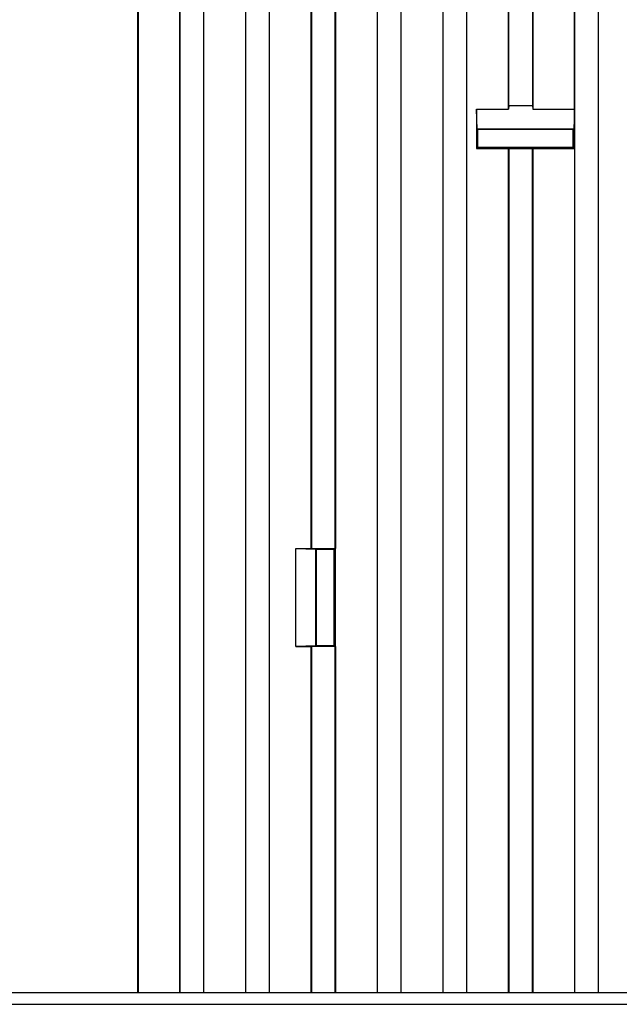
# Model space of a CAD drawing. Extents: x 798 to 1178, y -70 to 173.
# Drawn here: x 1029 to 1079, y -69 to 14 of the extents above; entities that cross this region are included whole.
import ezdxf

# ---------------------------------------------------------------- set-up
doc = ezdxf.new("R2010")
doc.units = 0
doc.layers.get('0').update_dxf_attribs({"linetype": 'CONTINUOUS'})

msp = doc.modelspace()

# ---------------------------------------------------------------- linework, layer by layer
for p, q in [((1038.942, -67.534), (1038.942, 90.466)), ((1038.953, 90.466), (1038.953, -67.534)), ((1042.432, -67.534), (1042.432, 90.466)), ((1042.442, 90.466), (1042.442, -67.534)), ((1044.442, -67.534), (1044.442, 90.466)), ((1047.942, 90.466), (1047.942, -67.534)), ((1049.942, -67.534), (1049.942, 90.466)), ((1053.432, -30.439), (1053.432, 90.466)), ((1053.442, 90.466), (1053.442, -30.429)), ((1055.442, -30.429), (1055.442, 90.466)), ((1055.453, 90.466), (1055.453, -30.439)), ((1058.942, 90.466), (1058.942, -67.534)), ((1060.942, -67.534), (1060.942, 90.466)), ((1064.442, 90.466), (1064.442, -67.534)), ((1066.442, -67.534), (1066.442, 90.466)), ((1075.442, 90.466), (1075.442, -67.534)), ((1077.442, -67.534), (1077.442, 90.466)), ((1069.932, 6.266), (1069.932, 65.966)), ((1069.942, 6.566), (1069.942, 65.966)), ((1071.942, 65.966), (1071.942, 6.566)), ((1071.953, 65.966), (1071.953, 6.266)), ((1075.432, 6.266), (1075.432, 65.966)), ((1067.306, 4.602), (1067.248, 6.266)), ((1067.248, 6.266), (1067.248, 2.977)), ((1067.248, 6.266), (1069.932, 6.266)), ((1069.942, 6.566), (1069.932, 6.266)), ((1071.942, 6.566), (1069.942, 6.566)), ((1071.942, 6.566), (1071.953, 6.266)), ((1071.953, 6.266), (1075.432, 6.266)), ((1075.432, 6.266), (1075.378, 4.602)), ((1075.436, 2.977), (1075.436, 6.266)), ((1067.342, 4.566), (1067.306, 4.602)), ((1075.378, 4.602), (1067.306, 4.602)), ((1067.342, 4.566), (1067.342, 3.071)), ((1075.342, 4.566), (1067.342, 4.566)), ((1075.342, 4.566), (1075.378, 4.602)), ((1075.342, 3.071), (1075.342, 4.566)), ((1067.248, 2.977), (1067.342, 3.071)), ((1067.248, 2.977), (1069.932, 2.977)), ((1075.342, 3.071), (1067.342, 3.071)), ((1069.932, -67.534), (1069.932, 2.977)), ((1069.942, 2.966), (1069.932, 2.977)), ((1069.942, 2.966), (1069.942, -67.534)), ((1071.942, 2.966), (1069.942, 2.966)), ((1071.942, 2.966), (1071.953, 2.977)), ((1071.942, -67.534), (1071.942, 2.966)), ((1071.953, 2.977), (1075.436, 2.977)), ((1071.953, 2.977), (1071.953, -67.534)), ((1075.342, 3.071), (1075.436, 2.977)), ((1052.142, -30.439), (1053.432, -30.439)), ((1052.142, -30.439), (1053.806, -30.498)), ((1052.142, -38.628), (1052.142, -30.439)), ((1053.442, -30.429), (1053.432, -30.439)), ((1053.442, -30.429), (1055.442, -30.429)), ((1055.337, -30.534), (1055.432, -30.439)), ((1055.432, -30.439), (1055.432, -38.628)), ((1055.442, -30.429), (1055.453, -30.439)), ((1053.806, -30.498), (1053.842, -30.534)), ((1053.806, -38.57), (1053.806, -30.498)), ((1055.337, -30.534), (1053.842, -30.534)), ((1053.842, -30.534), (1053.842, -38.534)), ((1055.337, -38.534), (1055.337, -30.534)), ((1053.806, -38.57), (1052.142, -38.628)), ((1052.142, -38.628), (1053.432, -38.628)), ((1053.442, -38.638), (1053.432, -38.628)), ((1053.432, -67.534), (1053.432, -38.628)), ((1055.442, -38.638), (1053.442, -38.638)), ((1053.442, -38.638), (1053.442, -67.534)), ((1053.806, -38.57), (1053.842, -38.534)), ((1053.842, -38.534), (1055.337, -38.534)), ((1055.442, -38.638), (1055.337, -38.534)), ((1055.442, -67.534), (1055.442, -38.638)), ((1055.453, -38.628), (1055.453, -67.534)), ((1007.455, -67.534), (1038.942, -67.534)), ((1038.942, -67.534), (1042.442, -67.534)), ((1042.442, -67.534), (1044.442, -67.534)), ((1044.442, -67.534), (1047.942, -67.534)), ((1047.942, -67.534), (1049.942, -67.534)), ((1049.942, -67.534), (1053.442, -67.534)), ((1053.442, -67.534), (1055.442, -67.534)), ((1055.442, -67.534), (1058.942, -67.534)), ((1058.942, -67.534), (1060.942, -67.534)), ((1060.942, -67.534), (1064.442, -67.534)), ((1064.442, -67.534), (1066.442, -67.534)), ((1066.442, -67.534), (1069.942, -67.534)), ((1069.942, -67.534), (1071.942, -67.534)), ((1071.942, -67.534), (1075.442, -67.534)), ((1075.442, -67.534), (1077.442, -67.534)), ((1077.442, -67.534), (1080.942, -67.534)), ((1006.754, -68.534), (1177.542, -68.534))]:
    msp.add_line(p, q)

doc.saveas('drawing.dxf')
